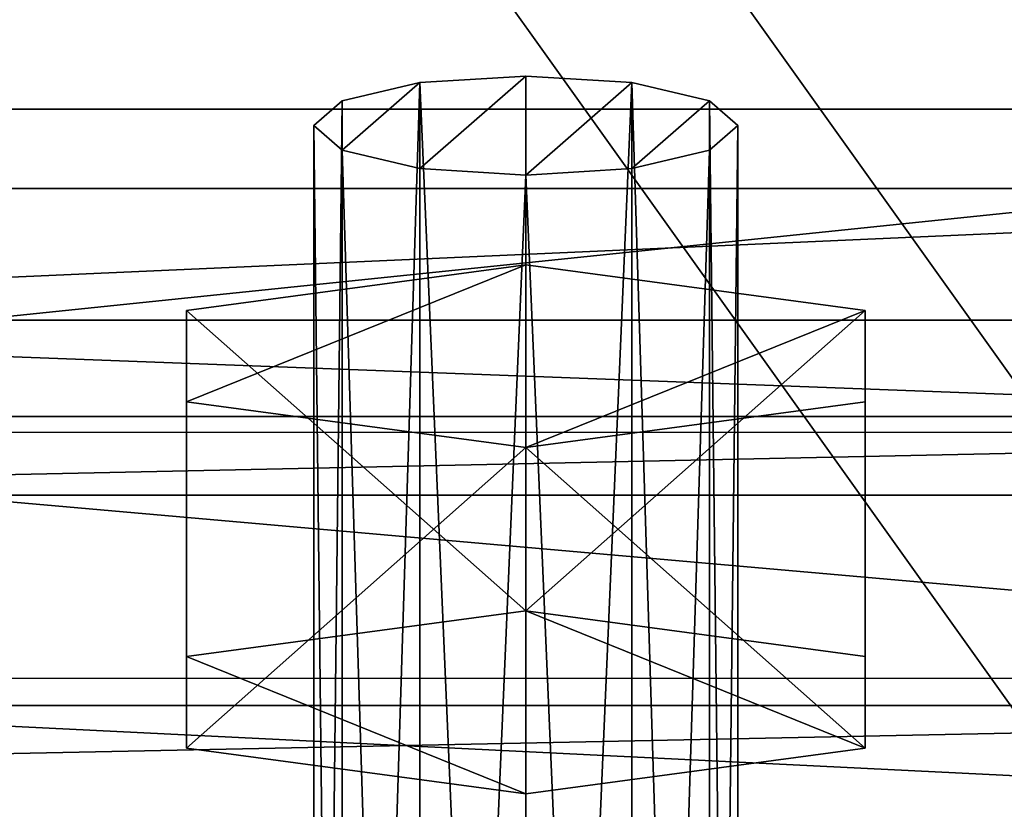
# Model space of a CAD drawing. Units: millimetres. Extents: x -24700 to 1800, y -8 to 3486.
# Drawn here: x 1745 to 1768, y 510 to 529 of the extents above; entities that cross this region are included whole.
import ezdxf

# ---------------------------------------------------------------- set-up
doc = ezdxf.new("R2010")
doc.units = ezdxf.units.MM
doc.header["$LTSCALE"] = 25.4
doc.layers.get('0').update_dxf_attribs({"true_color": 0xffffff})

# ---------------------------------------------------------------- blocks, each defined once
blk = doc.blocks.new('Tre#1')
at = {"color": 27, "true_color": 0x785737}
blk.add_line((1800, 68), (0, 68), dxfattribs=at)
blk.add_line((1800, 68), (0, 68), dxfattribs=at)
mesh = blk.add_polyface(dxfattribs=at)
corners = [(0, 68, 38), (1800, 68), (0, 68), (1800, 68, 38)]
mesh.append_faces([[corners[k] for k in face] for face in [(0, 1, 2), (1, 0, 3)]], dxfattribs={"vtx0": -1, "color": 27})
mesh = blk.add_polyface(dxfattribs=at)
corners = [(0, 68), (1800, 0), (0, 0), (1800, 68)]
mesh.append_faces([[corners[k] for k in face] for face in [(0, 1, 2), (1, 0, 3)]], dxfattribs={"vtx0": -1, "color": 27})
blk = doc.blocks.new('Group#5')
at = {"color": 0, "extrusion": (-1.01753e-16, -0.972347, 0.233541)}
blk.add_blockref('Tre#1', (0, 476.114, -396.641), dxfattribs=at)
blk = doc.blocks.new('e3cf0b0b-26aa-43cf-b8e4-25d4e3419897')
at = {"color": 0}
for p, q in [((75163.33, 671118.82, 21514.96), (75163.37, 672896.82, 21514.72)), ((75163.33, 671118.82, 21514.96), (75163.37, 672896.82, 21514.72)), ((75210.82, 672896.79, 21317.14), (75210.79, 671118.79, 21317.38)), ((75210.82, 672896.79, 21317.14), (75210.79, 671118.79, 21317.38)), ((75289.63, 672896.79, 21315.12), (75289.7, 671118.79, 21315.28)), ((75289.63, 672896.79, 21315.12), (75289.7, 671118.79, 21315.28)), ((75347.39, 671118.81, 21510.12), (75347.33, 672896.81, 21509.96)), ((75347.39, 671118.81, 21510.12), (75347.33, 672896.81, 21509.96)), ((75356.89, 672896.8, 21273.96), (75356.97, 671118.8, 21274.02)), ((75356.89, 672896.8, 21273.96), (75356.97, 671118.8, 21274.02)), ((75394.57, 672896.8, 21204.66), (75394.59, 671118.8, 21204.67)), ((75394.57, 672896.8, 21204.66), (75394.59, 671118.8, 21204.67)), ((75504.36, 671118.81, 21413.91), (75504.28, 672896.81, 21413.85)), ((75504.36, 671118.81, 21413.91), (75504.28, 672896.81, 21413.85))]:
    blk.add_line(p, q, dxfattribs=at)
at = {"color": 8, "true_color": 0x808080}
mesh = blk.add_polyface(dxfattribs=at)
corners = [(73670.86, 671118.76, 20790.78), (76159.64, 672895.28, 10429.68), (76159.37, 671117.28, 10429.87), (73671.13, 672896.76, 20790.59)]
mesh.append_faces([[corners[k] for k in face] for face in [(0, 1, 2), (1, 0, 3)]], dxfattribs={"vtx0": -1, "color": 8})
mesh = blk.add_polyface(dxfattribs=at)
corners = [(76357.22, 672895.25, 10477.13), (73868.44, 671118.74, 20838.24), (76356.96, 671117.25, 10477.32), (73868.71, 672896.74, 20838.05)]
mesh.append_faces([[corners[k] for k in face] for face in [(0, 1, 2), (1, 0, 3)]], dxfattribs={"vtx0": -1, "color": 8})
mesh = blk.add_polyface(dxfattribs=at)
corners = [(75163.33, 671118.82, 21514.96), (73933.73, 672896.8, 21219.38), (73933.69, 671118.8, 21219.62), (75163.37, 672896.82, 21514.72)]
mesh.append_faces([[corners[k] for k in face] for face in [(0, 1, 2), (1, 0, 3)]], dxfattribs={"vtx0": -1, "color": 8})
mesh = blk.add_polyface(dxfattribs=at)
corners = [(73981.19, 672896.77, 21021.8), (75210.79, 671118.79, 21317.38), (73981.15, 671118.77, 21022.04), (75210.82, 672896.79, 21317.14)]
mesh.append_faces([[corners[k] for k in face] for face in [(0, 1, 2), (1, 0, 3)]], dxfattribs={"vtx0": -1, "color": 8})
mesh = blk.add_polyface(dxfattribs=at)
corners = [(75347.39, 671118.81, 21510.12), (75163.37, 672896.82, 21514.72), (75163.33, 671118.82, 21514.96), (75347.33, 672896.81, 21509.96)]
mesh.append_faces([[corners[k] for k in face] for face in [(0, 1, 2), (1, 0, 3)]], dxfattribs={"vtx0": -1, "color": 8})
mesh = blk.add_polyface(dxfattribs=at)
corners = [(75210.82, 672896.79, 21317.14), (75289.7, 671118.79, 21315.28), (75210.79, 671118.79, 21317.38), (75289.63, 672896.79, 21315.12)]
mesh.append_faces([[corners[k] for k in face] for face in [(0, 1, 2), (1, 0, 3)]], dxfattribs={"vtx0": -1, "color": 8})
mesh = blk.add_polyface(dxfattribs=at)
corners = [(75356.89, 672896.8, 21273.96), (75289.7, 671118.79, 21315.28), (75289.63, 672896.79, 21315.12), (75356.97, 671118.8, 21274.02)]
mesh.append_faces([[corners[k] for k in face] for face in [(0, 1, 2), (1, 0, 3)]], dxfattribs={"vtx0": -1, "color": 8})
mesh = blk.add_polyface(dxfattribs=at)
corners = [(75347.39, 671118.81, 21510.12), (75504.28, 672896.81, 21413.85), (75347.33, 672896.81, 21509.96), (75504.36, 671118.81, 21413.91)]
mesh.append_faces([[corners[k] for k in face] for face in [(0, 1, 2), (1, 0, 3)]], dxfattribs={"vtx0": -1, "color": 8})
mesh = blk.add_polyface(dxfattribs=at)
corners = [(75356.89, 672896.8, 21273.96), (75394.59, 671118.8, 21204.67), (75356.97, 671118.8, 21274.02), (75394.57, 672896.8, 21204.66)]
mesh.append_faces([[corners[k] for k in face] for face in [(0, 1, 2), (1, 0, 3)]], dxfattribs={"vtx0": -1, "color": 8})
mesh = blk.add_polyface(dxfattribs=at)
corners = [(75394.57, 672896.8, 21204.66), (76675.48, 671118.81, 15871.72), (75394.59, 671118.8, 21204.67), (76675.46, 672896.81, 15871.71)]
mesh.append_faces([[corners[k] for k in face] for face in [(0, 1, 2), (1, 0, 3)]], dxfattribs={"vtx0": -1, "color": 8})
mesh = blk.add_polyface(dxfattribs=at)
corners = [(75592.15, 672896.81, 21252.12), (75504.36, 671118.81, 21413.91), (75592.17, 671118.81, 21252.12), (75504.28, 672896.81, 21413.85)]
mesh.append_faces([[corners[k] for k in face] for face in [(0, 1, 2), (1, 0, 3)]], dxfattribs={"vtx0": -1, "color": 8})
blk = doc.blocks.new('Group#1')
at = {"color": 0, "xscale": 0.03937007874015738, "yscale": 0.03937007874015738, "zscale": 0.03937007874015748, "rotation": 270}
blk.add_blockref('e3cf0b0b-26aa-43cf-b8e4-25d4e3419897', (-24700, 3494), dxfattribs=at)
blk = doc.blocks.new('Group#2')
at = {"color": 0}
blk.add_blockref('Group#1', (0, 0), dxfattribs=at)
blk = doc.blocks.new('1959388')
at = {"color": 0}
for p, q in [((75283.88, 672211, 20751.99), (75256.48, 672007.8, 20866.07)), ((75283.88, 672211, 20751.99), (75256.48, 672007.8, 20866.07)), ((75491.34, 672211, 20801.82), (75283.88, 672211, 20751.99)), ((75338.67, 672211, 20523.85), (75283.88, 672211, 20751.99)), ((75491.34, 672211, 20801.82), (75283.88, 672211, 20751.99)), ((75338.67, 672211, 20523.85), (75283.88, 672211, 20751.99)), ((75546.13, 672211, 20573.68), (75338.67, 672211, 20523.85)), ((75366.07, 672007.8, 20409.77), (75338.67, 672211, 20523.85)), ((75546.13, 672211, 20573.68), (75338.67, 672211, 20523.85)), ((75366.07, 672007.8, 20409.77), (75338.67, 672211, 20523.85)), ((75463.94, 672007.8, 20915.9), (75491.34, 672211, 20801.82)), ((75463.94, 672007.8, 20915.9), (75491.34, 672211, 20801.82)), ((75491.34, 672211, 20801.82), (75546.13, 672211, 20573.68)), ((75491.34, 672211, 20801.82), (75546.13, 672211, 20573.68)), ((75546.13, 672211, 20573.68), (75573.53, 672007.8, 20459.6)), ((75546.13, 672211, 20573.68), (75573.53, 672007.8, 20459.6)), ((75173.08, 672134.8, 20604.73), (75158.25, 672117.79, 20666.47)), ((75173.08, 672134.8, 20604.73), (75158.25, 672117.79, 20666.47)), ((76654.93, 672134.8, 20960.64), (75173.08, 672134.8, 20604.73)), ((75187.91, 672117.79, 20542.98), (75173.08, 672134.8, 20604.73)), ((76654.93, 672134.8, 20960.64), (75173.08, 672134.8, 20604.73)), ((75187.91, 672117.79, 20542.98), (75173.08, 672134.8, 20604.73)), ((75158.25, 672117.79, 20666.47), (75147.39, 672071.3, 20711.67)), ((75158.25, 672117.79, 20666.47), (75147.39, 672071.3, 20711.67)), ((76640.1, 672117.79, 21022.39), (75158.25, 672117.79, 20666.47)), ((76640.1, 672117.79, 21022.39), (75158.25, 672117.79, 20666.47)), ((76669.76, 672117.79, 20898.9), (75187.91, 672117.79, 20542.98)), ((75198.76, 672071.3, 20497.78), (75187.91, 672117.79, 20542.98)), ((76669.76, 672117.79, 20898.9), (75187.91, 672117.79, 20542.98)), ((75198.76, 672071.3, 20497.78), (75187.91, 672117.79, 20542.98)), ((75147.39, 672071.3, 20711.67), (75143.42, 672007.8, 20728.22)), ((75147.39, 672071.3, 20711.67), (75143.42, 672007.8, 20728.22)), ((76629.25, 672071.3, 21067.59), (75147.39, 672071.3, 20711.67)), ((76629.25, 672071.3, 21067.59), (75147.39, 672071.3, 20711.67)), ((76680.62, 672071.3, 20853.7), (75198.76, 672071.3, 20497.78)), ((75202.73, 672007.8, 20481.24), (75198.76, 672071.3, 20497.78)), ((76680.62, 672071.3, 20853.7), (75198.76, 672071.3, 20497.78)), ((75202.73, 672007.8, 20481.24), (75198.76, 672071.3, 20497.78)), ((76625.27, 672007.8, 21084.13), (75143.42, 672007.8, 20728.22)), ((75143.42, 672007.8, 20728.22), (75147.39, 671944.3, 20711.67)), ((76625.27, 672007.8, 21084.13), (75143.42, 672007.8, 20728.22)), ((75143.42, 672007.8, 20728.22), (75147.39, 671944.3, 20711.67)), ((75198.76, 671944.3, 20497.78), (75202.73, 672007.8, 20481.24)), ((75198.76, 671944.3, 20497.78), (75202.73, 672007.8, 20481.24)), ((75202.73, 672007.8, 20481.24), (76684.59, 672007.8, 20837.16)), ((75202.73, 672007.8, 20481.24), (76684.59, 672007.8, 20837.16)), ((75463.94, 672007.8, 20915.9), (75256.48, 672007.8, 20866.07)), ((75256.48, 672007.8, 20866.07), (75283.88, 671804.6, 20751.99)), ((75463.94, 672007.8, 20915.9), (75256.48, 672007.8, 20866.07)), ((75256.48, 672007.8, 20866.07), (75283.88, 671804.6, 20751.99)), ((75338.67, 671804.6, 20523.85), (75366.07, 672007.8, 20409.77)), ((75338.67, 671804.6, 20523.85), (75366.07, 672007.8, 20409.77)), ((75366.07, 672007.8, 20409.77), (75573.53, 672007.8, 20459.6)), ((75366.07, 672007.8, 20409.77), (75573.53, 672007.8, 20459.6)), ((75491.34, 671804.6, 20801.82), (75463.94, 672007.8, 20915.9)), ((75491.34, 671804.6, 20801.82), (75463.94, 672007.8, 20915.9)), ((75573.53, 672007.8, 20459.6), (75546.13, 671804.6, 20573.68)), ((75573.53, 672007.8, 20459.6), (75546.13, 671804.6, 20573.68)), ((76629.25, 671944.3, 21067.59), (75147.39, 671944.3, 20711.67)), ((75147.39, 671944.3, 20711.67), (75158.25, 671897.81, 20666.47)), ((76629.25, 671944.3, 21067.59), (75147.39, 671944.3, 20711.67)), ((75147.39, 671944.3, 20711.67), (75158.25, 671897.81, 20666.47)), ((75187.91, 671897.81, 20542.98), (75198.76, 671944.3, 20497.78)), ((75187.91, 671897.81, 20542.98), (75198.76, 671944.3, 20497.78)), ((76680.62, 671944.3, 20853.7), (75198.76, 671944.3, 20497.78)), ((76680.62, 671944.3, 20853.7), (75198.76, 671944.3, 20497.78)), ((76640.1, 671897.81, 21022.39), (75158.25, 671897.81, 20666.47)), ((75158.25, 671897.81, 20666.47), (75173.08, 671880.8, 20604.73)), ((76640.1, 671897.81, 21022.39), (75158.25, 671897.81, 20666.47)), ((75158.25, 671897.81, 20666.47), (75173.08, 671880.8, 20604.73)), ((75173.08, 671880.8, 20604.73), (75187.91, 671897.81, 20542.98)), ((75173.08, 671880.8, 20604.73), (75187.91, 671897.81, 20542.98)), ((76669.76, 671897.81, 20898.9), (75187.91, 671897.81, 20542.98)), ((76669.76, 671897.81, 20898.9), (75187.91, 671897.81, 20542.98)), ((76654.93, 671880.8, 20960.64), (75173.08, 671880.8, 20604.73)), ((76654.93, 671880.8, 20960.64), (75173.08, 671880.8, 20604.73)), ((75491.34, 671804.6, 20801.82), (75283.88, 671804.6, 20751.99)), ((75283.88, 671804.6, 20751.99), (75338.67, 671804.6, 20523.85)), ((75491.34, 671804.6, 20801.82), (75283.88, 671804.6, 20751.99)), ((75283.88, 671804.6, 20751.99), (75338.67, 671804.6, 20523.85)), ((75546.13, 671804.6, 20573.68), (75338.67, 671804.6, 20523.85)), ((75546.13, 671804.6, 20573.68), (75338.67, 671804.6, 20523.85)), ((75546.13, 671804.6, 20573.68), (75491.34, 671804.6, 20801.82)), ((75546.13, 671804.6, 20573.68), (75491.34, 671804.6, 20801.82))]:
    blk.add_line(p, q, dxfattribs=at)
at = {"color": 34, "true_color": 0x964b00}
mesh = blk.add_polyface(dxfattribs=at)
corners = [(75463.94, 672007.8, 20915.9), (75283.88, 672211, 20751.99), (75256.48, 672007.8, 20866.07), (75491.34, 672211, 20801.82)]
mesh.append_faces([[corners[k] for k in face] for face in [(0, 1, 2), (1, 0, 3)]], dxfattribs={"vtx0": -1, "color": 34})
mesh = blk.add_polyface(dxfattribs=at)
corners = [(75256.48, 672007.8, 20866.07), (75338.67, 671804.6, 20523.85), (75283.88, 671804.6, 20751.99), (75366.07, 672007.8, 20409.77), (75283.88, 672211, 20751.99), (75338.67, 672211, 20523.85)]
mesh.append_faces([[corners[k] for k in face] for face in [(0, 1, 2), (3, 4, 5)]], dxfattribs={"vtx0": -1, "color": 34})
mesh.append_faces([[corners[k] for k in face] for face in [(1, 0, 3)]], dxfattribs={"vtx0": -1, "vtx1": -1, "color": 34})
mesh.append_faces([[corners[k] for k in face] for face in [(3, 0, 4)]], dxfattribs={"vtx0": -1, "vtx2": -1, "color": 34})
mesh = blk.add_polyface(dxfattribs=at)
corners = [(75283.88, 672211, 20751.99), (75546.13, 672211, 20573.68), (75338.67, 672211, 20523.85), (75491.34, 672211, 20801.82)]
mesh.append_faces([[corners[k] for k in face] for face in [(0, 1, 2), (1, 0, 3)]], dxfattribs={"vtx0": -1, "color": 34})
mesh = blk.add_polyface(dxfattribs=at)
corners = [(75546.13, 672211, 20573.68), (75366.07, 672007.8, 20409.77), (75338.67, 672211, 20523.85), (75573.53, 672007.8, 20459.6)]
mesh.append_faces([[corners[k] for k in face] for face in [(0, 1, 2), (1, 0, 3)]], dxfattribs={"vtx0": -1, "color": 34})
mesh = blk.add_polyface(dxfattribs=at)
corners = [(75573.53, 672007.8, 20459.6), (75491.34, 671804.6, 20801.82), (75546.13, 671804.6, 20573.68), (75463.94, 672007.8, 20915.9), (75546.13, 672211, 20573.68), (75491.34, 672211, 20801.82)]
mesh.append_faces([[corners[k] for k in face] for face in [(0, 1, 2), (3, 4, 5)]], dxfattribs={"vtx0": -1, "color": 34})
mesh.append_faces([[corners[k] for k in face] for face in [(1, 0, 3)]], dxfattribs={"vtx0": -1, "vtx1": -1, "color": 34})
mesh.append_faces([[corners[k] for k in face] for face in [(3, 0, 4)]], dxfattribs={"vtx0": -1, "vtx2": -1, "color": 34})
mesh = blk.add_polyface(dxfattribs=at)
corners = [(75158.25, 671897.81, 20666.47), (75187.91, 671897.81, 20542.98), (75173.08, 671880.8, 20604.73), (75147.39, 671944.3, 20711.67), (75198.76, 671944.3, 20497.78), (75143.42, 672007.8, 20728.22), (75202.73, 672007.8, 20481.24), (75147.39, 672071.3, 20711.67), (75198.76, 672071.3, 20497.78), (75158.25, 672117.79, 20666.47), (75187.91, 672117.79, 20542.98), (75173.08, 672134.8, 20604.73)]
mesh.append_faces([[corners[k] for k in face] for face in [(0, 1, 2), (10, 9, 11)]], dxfattribs={"vtx0": -1, "color": 34})
mesh.append_faces([[corners[k] for k in face] for face in [(1, 3, 4), (4, 5, 6), (6, 7, 8), (8, 9, 10)]], dxfattribs={"vtx0": -1, "vtx1": -1, "color": 34})
mesh.append_faces([[corners[k] for k in face] for face in [(1, 0, 3), (4, 3, 5), (6, 5, 7), (8, 7, 9)]], dxfattribs={"vtx0": -1, "vtx2": -1, "color": 34})
mesh = blk.add_polyface(dxfattribs=at)
corners = [(75158.25, 672117.79, 20666.47), (76654.93, 672134.8, 20960.64), (75173.08, 672134.8, 20604.73), (76640.1, 672117.79, 21022.39)]
mesh.append_faces([[corners[k] for k in face] for face in [(0, 1, 2), (1, 0, 3)]], dxfattribs={"vtx0": -1, "color": 34})
mesh = blk.add_polyface(dxfattribs=at)
corners = [(75173.08, 672134.8, 20604.73), (76669.76, 672117.79, 20898.9), (75187.91, 672117.79, 20542.98), (76654.93, 672134.8, 20960.64)]
mesh.append_faces([[corners[k] for k in face] for face in [(0, 1, 2), (1, 0, 3)]], dxfattribs={"vtx0": -1, "color": 34})
mesh = blk.add_polyface(dxfattribs=at)
corners = [(75147.39, 672071.3, 20711.67), (76640.1, 672117.79, 21022.39), (75158.25, 672117.79, 20666.47), (76629.25, 672071.3, 21067.59)]
mesh.append_faces([[corners[k] for k in face] for face in [(0, 1, 2), (1, 0, 3)]], dxfattribs={"vtx0": -1, "color": 34})
mesh = blk.add_polyface(dxfattribs=at)
corners = [(75187.91, 672117.79, 20542.98), (76680.62, 672071.3, 20853.7), (75198.76, 672071.3, 20497.78), (76669.76, 672117.79, 20898.9)]
mesh.append_faces([[corners[k] for k in face] for face in [(0, 1, 2), (1, 0, 3)]], dxfattribs={"vtx0": -1, "color": 34})
mesh = blk.add_polyface(dxfattribs=at)
corners = [(76625.27, 672007.8, 21084.13), (75147.39, 672071.3, 20711.67), (75143.42, 672007.8, 20728.22), (76629.25, 672071.3, 21067.59)]
mesh.append_faces([[corners[k] for k in face] for face in [(0, 1, 2), (1, 0, 3)]], dxfattribs={"vtx0": -1, "color": 34})
mesh = blk.add_polyface(dxfattribs=at)
corners = [(76680.62, 672071.3, 20853.7), (75202.73, 672007.8, 20481.24), (75198.76, 672071.3, 20497.78), (76684.59, 672007.8, 20837.16)]
mesh.append_faces([[corners[k] for k in face] for face in [(0, 1, 2), (1, 0, 3)]], dxfattribs={"vtx0": -1, "color": 34})
mesh = blk.add_polyface(dxfattribs=at)
corners = [(75147.39, 671944.3, 20711.67), (76625.27, 672007.8, 21084.13), (75143.42, 672007.8, 20728.22), (76629.25, 671944.3, 21067.59)]
mesh.append_faces([[corners[k] for k in face] for face in [(0, 1, 2), (1, 0, 3)]], dxfattribs={"vtx0": -1, "color": 34})
mesh = blk.add_polyface(dxfattribs=at)
corners = [(75202.73, 672007.8, 20481.24), (76680.62, 671944.3, 20853.7), (75198.76, 671944.3, 20497.78), (76684.59, 672007.8, 20837.16)]
mesh.append_faces([[corners[k] for k in face] for face in [(0, 1, 2), (1, 0, 3)]], dxfattribs={"vtx0": -1, "color": 34})
mesh = blk.add_polyface(dxfattribs=at)
corners = [(75283.88, 671804.6, 20751.99), (75463.94, 672007.8, 20915.9), (75256.48, 672007.8, 20866.07), (75491.34, 671804.6, 20801.82)]
mesh.append_faces([[corners[k] for k in face] for face in [(0, 1, 2), (1, 0, 3)]], dxfattribs={"vtx0": -1, "color": 34})
mesh = blk.add_polyface(dxfattribs=at)
corners = [(75366.07, 672007.8, 20409.77), (75546.13, 671804.6, 20573.68), (75338.67, 671804.6, 20523.85), (75573.53, 672007.8, 20459.6)]
mesh.append_faces([[corners[k] for k in face] for face in [(0, 1, 2), (1, 0, 3)]], dxfattribs={"vtx0": -1, "color": 34})
mesh = blk.add_polyface(dxfattribs=at)
corners = [(76640.1, 671897.81, 21022.39), (75147.39, 671944.3, 20711.67), (75158.25, 671897.81, 20666.47), (76629.25, 671944.3, 21067.59)]
mesh.append_faces([[corners[k] for k in face] for face in [(0, 1, 2), (1, 0, 3)]], dxfattribs={"vtx0": -1, "color": 34})
mesh = blk.add_polyface(dxfattribs=at)
corners = [(76680.62, 671944.3, 20853.7), (75187.91, 671897.81, 20542.98), (75198.76, 671944.3, 20497.78), (76669.76, 671897.81, 20898.9)]
mesh.append_faces([[corners[k] for k in face] for face in [(0, 1, 2), (1, 0, 3)]], dxfattribs={"vtx0": -1, "color": 34})
mesh = blk.add_polyface(dxfattribs=at)
corners = [(76654.93, 671880.8, 20960.64), (75158.25, 671897.81, 20666.47), (75173.08, 671880.8, 20604.73), (76640.1, 671897.81, 21022.39)]
mesh.append_faces([[corners[k] for k in face] for face in [(0, 1, 2), (1, 0, 3)]], dxfattribs={"vtx0": -1, "color": 34})
mesh = blk.add_polyface(dxfattribs=at)
corners = [(76669.76, 671897.81, 20898.9), (75173.08, 671880.8, 20604.73), (75187.91, 671897.81, 20542.98), (76654.93, 671880.8, 20960.64)]
mesh.append_faces([[corners[k] for k in face] for face in [(0, 1, 2), (1, 0, 3)]], dxfattribs={"vtx0": -1, "color": 34})
mesh = blk.add_polyface(dxfattribs=at)
corners = [(75546.13, 671804.6, 20573.68), (75283.88, 671804.6, 20751.99), (75338.67, 671804.6, 20523.85), (75491.34, 671804.6, 20801.82)]
mesh.append_faces([[corners[k] for k in face] for face in [(0, 1, 2), (1, 0, 3)]], dxfattribs={"vtx0": -1, "color": 34})
blk = doc.blocks.new('eabfaa15-e47c-4b23-a0b4-a1d450b5ab9a')
at = {"color": 0, "xscale": 0.03937007874015748, "yscale": 0.03937007874015748, "zscale": 0.03937007874015748}
blk.add_blockref('1959388', (0, 0), dxfattribs=at)
blk = doc.blocks.new('Group#3')
at = {"color": 0, "rotation": 270.0000000000001}
blk.add_blockref('eabfaa15-e47c-4b23-a0b4-a1d450b5ab9a', (-24732.5, 3461.5, -390), dxfattribs=at)
blk = doc.blocks.new('Group#7')
at = {"color": 0}
for name, p in [('Group#3', (32.5, 32.5, 390)), ('Group#2', (0, 0))]:
    blk.add_blockref(name, p, dxfattribs=at)

msp = doc.modelspace()

# ---------------------------------------------------------------- block references
at = {"color": 0}
for name, p in [('Group#7', (0, -8)), ('Group#5', (0, 0, 412))]:
    msp.add_blockref(name, p, dxfattribs=at)

doc.saveas('drawing.dxf')
